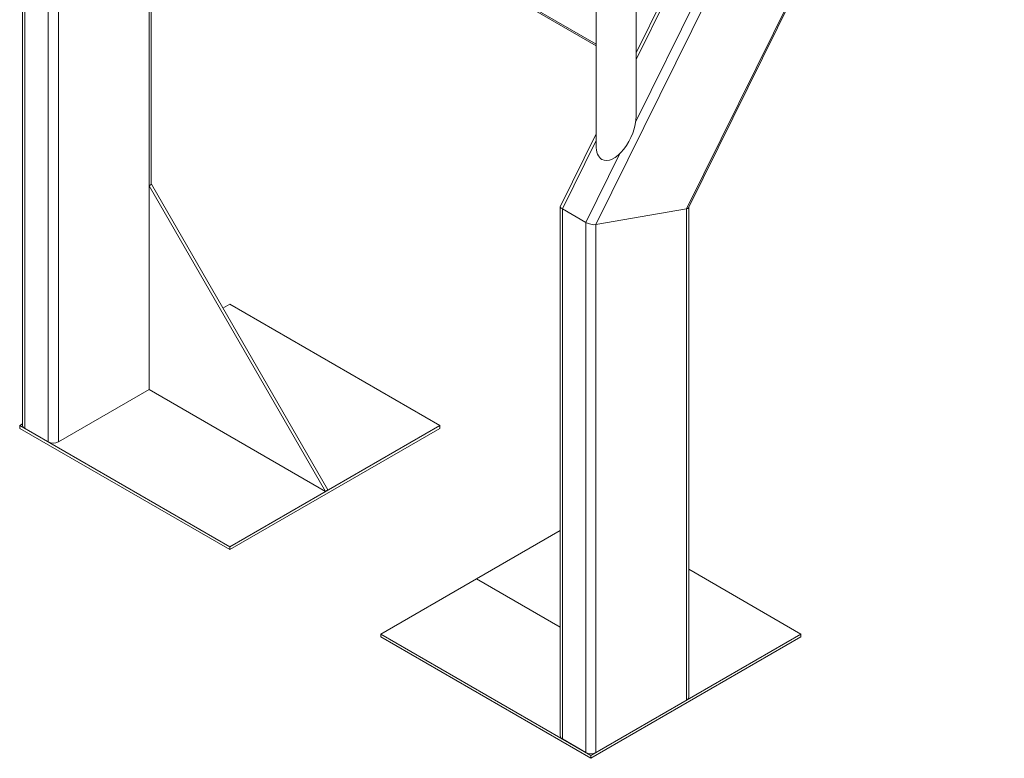
# Model space of a CAD drawing. Units: millimetres. Extents: x 0 to 42, y 0 to 29.8.
# Drawn here: x 28.8 to 32.1, y 17.3 to 19.7 of the extents above; entities that cross this region are included whole.
import ezdxf

# ---------------------------------------------------------------- set-up
doc = ezdxf.new("R2010")
doc.units = ezdxf.units.MM

msp = doc.modelspace()

# ---------------------------------------------------------------- linework, layer by layer
at = {"color": 7, "linetype": 'Continuous', "lineweight": 15}
for p, q in [((30.69774, 21.76249), (30.69774, 19.32706)), ((30.83254, 19.42456), (30.83254, 21.7698)), ((31.80895, 21.61406), (30.83254, 19.63798)), ((30.69726, 19.05987), (31.92367, 21.54193)), ((31.00273, 19.11269), (32.07069, 21.27406)), ((31.00943, 19.1162), (32.07228, 21.26724)), ((29.11822, 20.57359), (30.69774, 19.66175)), ((28.7669, 20.16524), (28.7669, 18.38393)), ((28.77393, 20.15746), (28.77393, 18.37413)), ((29.19254, 20.15769), (29.19254, 18.50476)), ((29.19957, 19.19471), (29.19957, 20.16188)), ((28.85312, 20.11174), (28.85312, 18.32841)), ((28.88707, 20.10488), (28.88707, 18.32841)), ((30.69774, 19.36517), (30.57743, 19.12167)), ((29.19254, 19.19065), (29.20102, 19.19555)), ((29.19254, 19.19065), (29.78651, 18.16187)), ((29.19254, 18.50476), (29.19254, 19.19065)), ((29.20102, 19.19555), (29.79499, 18.16676)), ((30.57709, 19.12024), (30.57709, 17.33893)), ((30.66332, 19.06674), (30.58412, 19.11245)), ((30.58412, 19.11245), (30.58412, 17.32913)), ((30.69726, 19.05987), (31.00273, 19.11269)), ((31.00273, 19.11269), (31.00273, 17.45975)), ((31.00976, 17.46955), (31.00976, 19.11688)), ((30.66332, 19.06674), (30.66332, 17.28341)), ((30.69726, 19.05987), (30.69726, 17.28341)), ((29.46406, 18.79213), (29.44147, 18.77909)), ((30.17117, 18.38393), (29.46406, 18.79213)), ((28.88707, 18.32841), (29.19254, 18.50476)), ((29.78651, 18.16187), (29.19254, 18.50476)), ((28.7669, 18.38967), (28.75696, 18.38393)), ((28.75696, 18.37413), (28.75696, 18.38393)), ((28.75696, 18.38393), (29.46406, 17.97572)), ((28.75696, 18.37413), (29.46406, 17.96593)), ((28.77393, 18.37413), (28.85312, 18.32841)), ((29.46406, 17.97572), (30.17117, 18.38393)), ((29.46406, 17.96593), (30.17117, 18.37413)), ((30.17117, 18.37413), (30.17117, 18.38393)), ((29.78651, 18.16187), (29.79499, 18.16676)), ((30.57709, 18.0305), (30.29562, 17.86796)), ((29.46406, 17.96593), (29.46406, 17.97572)), ((31.3874, 17.68182), (31.00976, 17.89982)), ((30.29562, 17.86796), (29.97318, 17.68182)), ((30.29562, 17.86796), (30.57709, 17.70547)), ((29.97318, 17.67202), (29.97318, 17.68182)), ((29.97318, 17.68182), (30.68029, 17.27361)), ((29.97318, 17.67202), (30.68029, 17.26381)), ((30.68029, 17.27361), (31.3874, 17.68182)), ((30.68029, 17.26381), (31.3874, 17.67202)), ((31.3874, 17.67202), (31.3874, 17.68182)), ((30.69726, 17.28341), (31.00273, 17.45975)), ((30.58412, 17.32913), (30.66332, 17.28341)), ((30.68029, 17.26381), (30.68029, 17.27361))]:
    msp.add_line(p, q, dxfattribs=at)
at = {"color": 8, "linetype": 'Continuous', "lineweight": 15}
for p, q in [((30.83254, 19.61521), (31.81934, 21.61233)), ((30.83126, 19.40662), (31.89854, 21.56661)), ((29.11101, 20.58317), (30.69774, 19.66717)), ((30.58412, 19.11245), (30.69774, 19.3424)), ((30.66332, 19.06674), (30.77822, 19.29927))]:
    msp.add_line(p, q, dxfattribs=at)
at = {"color": 7, "linetype": 'Continuous', "lineweight": 15}
for centre, radius, start, end in [((28.77891, 18.38513), 0.01207, 185.6948, 245.62534), ((28.8701, 18.36117), 0.03689, 242.60967, 297.39033), ((30.99775, 17.47075), 0.01207, 294.37466, 354.3052), ((30.5891, 17.34012), 0.01207, 185.6948, 245.62534), ((30.68029, 17.31616), 0.03689, 242.60967, 297.39033)]:
    msp.add_arc(centre, radius, start, end, dxfattribs=at)
for centre, major_axis, ratio, start_param, end_param in [((30.76514, 19.37573), (0.04549, 0.09751), 0.5100122, 3.0971355, 5.45333), ((30.76514, 19.37573), (0.04549, 0.09751), 0.5100122, 2.3117374, 3.0971355), ((30.60109, 19.11539), (0.02392, -0.00559), 0.3581755, 3.0581255, 4.010458), ((30.98576, 19.12248), (0.02392, -0.00559), 0.3581755, 5.5812543, 6.1997182), ((30.68029, 19.06967), (0.02392, -0.00559), 0.3581755, 4.010458, 5.5812543)]:
    msp.add_ellipse(centre, major_axis=major_axis, ratio=ratio, start_param=start_param, end_param=end_param, dxfattribs=at)

doc.saveas('drawing.dxf')
